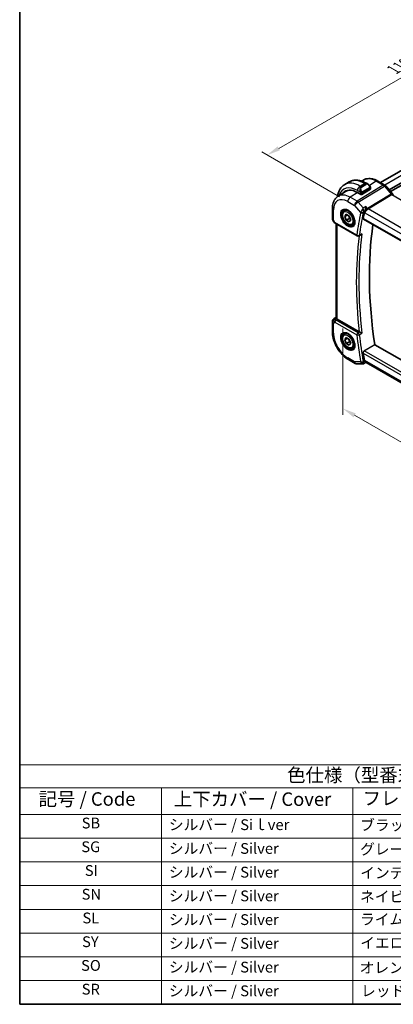
# Model space of a CAD drawing. Units: millimetres. Extents: x 22 to 2408, y 12 to 434.
# Drawn here: x 22 to 125, y 12 to 286 of the extents above; entities that cross this region are included whole.
import ezdxf

# ---------------------------------------------------------------- set-up
doc = ezdxf.new("R2010")
doc.units = ezdxf.units.MM
doc.header["$LTSCALE"] = 1.5
doc.layers.get('Defpoints').update_dxf_attribs({"lineweight": 25})
for name, color, linetype, lineweight in [('Border (ISO)', 7, 'Continuous', 35), ('Dimension (ISO)', 7, 'Continuous', 18), ('Symbol (ISO)', 7, 'Continuous', 18), ('Visible (ISO)', 7, 'Continuous', 35), ('Visible Narrow (ISO)', 7, 'Continuous', 25)]:
    doc.layers.add(name, color=color, linetype=linetype, lineweight=lineweight)
doc.styles.add('Note Text (TK)', font='txt')
doc.styles.add('Note Text (TK2)', font='txt')
doc.dimstyles.new('Default - Method 1b (TK)', dxfattribs={"dimscale": 1.5, "dimtxt": 2.5, "dimasz": 2.5, "dimexe": 1, "dimexo": 1.5, "dimgap": 1, "dimtad": 1, "dimtoh": 1, "dimrnd": 1e-08, "dimdsep": 46, "dimtxsty": 'Note Text (TK)', "dimcen": 0.09, "dimdle": 5, "dimclrd": 100, "dimclre": 100, "dimclrt": 7, "dimadec": 1, "dimazin": 1, "dimtfac": 1, "dimtmove": 0, "dimatfit": 3, "dimfxl": 1, "dimtolj": 1, "dimlwd": -1, "dimlwe": -1, "dimarcsym": 0})

# ---------------------------------------------------------------- blocks, each defined once
blk = doc.blocks.new('図面枠 tk図枠')
at = {"layer": 'Border (ISO)'}
for p, q in [((14.5, 289), (14.5, 8)), ((14.5, 8), (405.5, 8))]:
    blk.add_line(p, q, dxfattribs=at)
blk = doc.blocks.new('*D3')
at = {"layer": 'Defpoints', "color": 0}
for p in [(168.22, 293.04), (190.62, 280.11), (112.84, 235.2)]:
    blk.add_point(p, dxfattribs=at)
at = {"layer": 'Dimension (ISO)', "color": 100}
for p, q in [((188.37, 281.41), (166.72, 293.91)), ((93.68, 250.01), (164.97, 291.17)), ((110.59, 236.5), (88.94, 249))]:
    blk.add_line(p, q, dxfattribs=at)
for points in [[(164.66, 291.71), (165.28, 290.63), (168.22, 293.04)], [(93.37, 250.55), (94, 249.47), (90.44, 248.14)]]:
    blk.add_solid(points, dxfattribs=at)
at = {"layer": 'Dimension (ISO)', "color": 7, "insert": (125.51, 271.88), "char_height": 3.75, "attachment_point": 4, "rotation": 30, "style": 'Note Text (TK)'}
blk.add_mtext('\\A1;{\\Q-30.000;\\W0.816;\\H0.816x;110}', dxfattribs=at)
blk = doc.blocks.new('*D4')
at = {"layer": 'Defpoints', "color": 0}
for p in [(111.5, 202.49), (160.29, 174.32), (160.29, 149.49)]:
    blk.add_point(p, dxfattribs=at)
at = {"layer": 'Dimension (ISO)', "color": 100}
for p, q in [((111.5, 199.89), (111.5, 175.92)), ((114.75, 175.78), (157.04, 151.36)), ((160.29, 171.72), (160.29, 147.75))]:
    blk.add_line(p, q, dxfattribs=at)
for points in [[(115.06, 176.32), (114.43, 175.24), (111.5, 177.66)], [(157.35, 151.9), (156.73, 150.82), (160.29, 149.49)]]:
    blk.add_solid(points, dxfattribs=at)
at = {"layer": 'Dimension (ISO)', "color": 7, "insert": (135.92, 167.05), "char_height": 3.75, "attachment_point": 4, "rotation": 330, "style": 'Note Text (TK)'}
blk.add_mtext('\\A1;{\\Q-30.000;\\W0.816;\\H0.816x;69}', dxfattribs=at)
blk = doc.blocks.new('テーブル1')
at = {"layer": 'Symbol (ISO)'}
for p, q in [((14.5, 52.38), (171.06, 52.38)), ((14.5, 52.38), (14.5, 48.1)), ((171.06, 52.38), (171.06, 48.1)), ((14.5, 48.1), (171.06, 48.1)), ((14.5, 48.1), (14.5, 43.2)), ((40.76, 48.1), (40.76, 43.2)), ((76.14, 48.1), (76.14, 43.2)), ((119.29, 48.1), (119.29, 43.2)), ((171.06, 48.1), (171.06, 43.2)), ((14.5, 43.2), (171.06, 43.2)), ((14.5, 43.2), (14.5, 8)), ((40.76, 43.2), (40.76, 8)), ((76.14, 43.2), (76.14, 8)), ((119.29, 43.2), (119.29, 8)), ((171.06, 43.2), (171.06, 8)), ((14.5, 38.8), (171.06, 38.8)), ((14.5, 34.4), (171.06, 34.4)), ((14.5, 30), (171.06, 30)), ((14.5, 25.6), (171.06, 25.6)), ((14.5, 21.2), (171.06, 21.2)), ((14.5, 16.8), (171.06, 16.8)), ((14.5, 12.4), (171.06, 12.4)), ((14.5, 8), (171.06, 8))]:
    blk.add_line(p, q, dxfattribs=at)
at = {"layer": 'Symbol (ISO)', "color": 7, "attachment_point": 7}
for s, insert, char_height, style in [('色仕様（型番末尾□□） / Color type', (64.01, 48.46), 2.5, 'Note Text (TK)'), ('記号 / Code', (17.99, 44.03), 2.5, 'Note Text (TK)'), ('上下カバー / Cover', (43.02, 44), 2.5, 'Note Text (TK)'), ('フレーム / Exterior frame', (77.97, 44.16), 2.5, 'Note Text (TK)'), ('コーナーガード / Corner guard', (121.44, 43.82), 2.5, 'Note Text (TK)'), ('SB', (25.97, 39.98), 2, 'Note Text (TK2)'), ('シルバー / Siｌver', (42.11, 39.67), 2, 'Note Text (TK2)'), ('ブラック / Black', (77.51, 39.61), 2, 'Note Text (TK2)'), ('ブラック / Black', (120.65, 39.61), 2, 'Note Text (TK2)'), ('SG', (25.9, 35.58), 2, 'Note Text (TK2)'), ('シルバー / Silver', (42.11, 35.27), 2, 'Note Text (TK2)'), ('グレー / Gray', (77.51, 35.14), 2, 'Note Text (TK2)'), ('ダークグレー / Darkgray', (120.63, 35.13), 2, 'Note Text (TK2)'), ('SI', (26.55, 31.18), 2, 'Note Text (TK2)'), ('シルバー / Silver', (42.11, 30.87), 2, 'Note Text (TK2)'), ('インディゴ / Indigo', (77.54, 30.74), 2, 'Note Text (TK2)'), ('ダークグレー / Darkgray', (120.63, 30.73), 2, 'Note Text (TK2)'), ('SN', (25.96, 26.78), 2, 'Note Text (TK2)'), ('シルバー / Silver', (42.11, 26.47), 2, 'Note Text (TK2)'), ('ネイビー / Navy', (77.5, 26.34), 2, 'Note Text (TK2)'), ('ダークグレー / Darkgray', (120.63, 26.33), 2, 'Note Text (TK2)'), ('SL', (26.11, 22.38), 2, 'Note Text (TK2)'), ('シルバー / Silver', (42.11, 22.07), 2, 'Note Text (TK2)'), ('ライム / Lime', (77.5, 22.13), 2, 'Note Text (TK2)'), ('ダークグレー / Darkgray', (120.63, 21.93), 2, 'Note Text (TK2)'), ('SY', (26.04, 17.98), 2, 'Note Text (TK2)'), ('シルバー / Silver', (42.11, 17.67), 2, 'Note Text (TK2)'), ('イエロー / Yellow', (77.54, 17.76), 2, 'Note Text (TK2)'), ('ダークグレー / Darkgray', (120.63, 17.53), 2, 'Note Text (TK2)'), ('SO', (25.86, 13.58), 2, 'Note Text (TK2)'), ('シルバー / Silver', (42.11, 13.27), 2, 'Note Text (TK2)'), ('オレンジ / Orange', (77.42, 13.17), 2, 'Note Text (TK2)'), ('ダークグレー / Darkgray', (120.63, 13.13), 2, 'Note Text (TK2)'), ('SR', (25.98, 9.18), 2, 'Note Text (TK2)'), ('シルバー / Silver', (42.11, 8.87), 2, 'Note Text (TK2)'), ('レッド / Red', (77.7, 8.87), 2, 'Note Text (TK2)'), ('ダークグレー / Darkgray', (120.63, 8.73), 2, 'Note Text (TK2)')]:
    blk.add_mtext(s, dxfattribs=dict(at, insert=insert, char_height=char_height, style=style))

msp = doc.modelspace()

# ---------------------------------------------------------------- linework, layer by layer
at = {"layer": 'Visible (ISO)'}
for p, q in [((181.5667, 274.9129), (121.9253, 240.4789)), ((184.5622, 273.2483), (124.3303, 238.4733)), ((184.9163, 272.7178), (124.7545, 237.9834)), ((116.7314, 240.8821), (117.1715, 241.162)), ((111.9863, 239.9362), (113.2591, 240.6711)), ((116.7313, 237.2102), (119.1355, 238.6952)), ((118.0091, 240.2996), (118.4698, 240.0336)), ((119.1941, 239.0217), (119.1941, 238.7809)), ((123.1115, 239.794), (121.1618, 240.9197)), ((123.3794, 239.5712), (125.2769, 237.3802)), ((110.1367, 236.689), (112.2284, 238.019)), ((116.4485, 237.2045), (115.5292, 237.7353)), ((108.5787, 233.3161), (108.5787, 230.5184)), ((111.894, 232.666), (112.4454, 232.9844)), ((118.0404, 233.0394), (118.0404, 233.0401)), ((108.7127, 230.0184), (108.9637, 229.5838)), ((112.0257, 231.0868), (112.434, 231.6676)), ((112.7328, 231.4951), (112.0257, 231.0868)), ((112.434, 230.0346), (112.0257, 231.0868)), ((112.434, 231.6676), (113.2505, 231.1962)), ((113.3179, 230.5449), (112.434, 230.0346)), ((113.2505, 229.5632), (112.434, 230.0346)), ((113.2505, 231.1962), (113.6587, 230.144)), ((113.6587, 230.144), (113.2505, 229.5632)), ((117.2003, 230.3307), (146.148, 213.6177)), ((117.5842, 232.1987), (117.5841, 232.1986)), ((109.3682, 229.2005), (115.4531, 225.6874)), ((109.6147, 229.0582), (109.6147, 202.8839)), ((114.144, 228.7689), (114.6954, 229.0872)), ((116.4352, 225.9296), (115.932, 225.6759)), ((109.0418, 202.6645), (109.6147, 203.0291)), ((108.5787, 201.8209), (108.5787, 199.0232)), ((116.0297, 198.973), (109.9076, 202.5076)), ((111.894, 198.3732), (112.4454, 198.6915)), ((112.0257, 196.794), (112.434, 197.3747)), ((112.7328, 197.2022), (112.0257, 196.794)), ((112.434, 197.3747), (113.2505, 196.9033)), ((112.434, 195.7418), (112.0257, 196.794)), ((113.3179, 196.2521), (112.434, 195.7418)), ((113.2505, 195.2703), (112.434, 195.7418)), ((113.2505, 196.9033), (113.6587, 195.8511)), ((113.6587, 195.8511), (113.2505, 195.2703)), ((114.144, 194.4761), (114.6954, 194.7944)), ((146.961, 180.0533), (120.3492, 195.4177)), ((113.0493, 191.2799), (114.9395, 190.1886)), ((115.4395, 190.0547), (116.9324, 190.0547)), ((117.792, 190.431), (117.169, 190.1122)), ((118.0058, 190.431), (117.7827, 190.431)), ((145.9811, 174.2795), (117.9508, 190.4628))]:
    msp.add_line(p, q, dxfattribs=at)
for centre, radius, start, end in [((109.5787, 230.5184), 1, 180, 210), ((115.7031, 226.1204), 0.5, 240, 296.763895), ((109.5787, 201.8209), 1, 122.474269, 180), ((115.4395, 191.0547), 1, 240, 270)]:
    msp.add_arc(centre, radius, start, end, dxfattribs=at)
for centre, major_axis, ratio, start_param, end_param in [((115.5292, 232.1667), (-3.41, 5.9063), 0.57735027, 5.49778714, 6.48471144), ((115.6707, 232.2484), (-3.3603, 5.8202), 0.57735027, 5.94384332, 6.30788053), ((118.3698, 238.9367), (-0.5156, 1.1685), 0.63706671, 5.57030997, 5.57036638), ((118.9941, 238.7769), (-0.2, -0.0063), 0.59713441, 2.33747927, 3.12287743), ((122.7747, 239.0475), (0.6047, 0.5237), 0.25819889, 0, 0.00608861), ((115.6707, 232.2484), (-3.4135, 5.9123), 0.57735027, 0.04541074, 0.20143542), ((116.5899, 237.2919), (0.2, 0.0063), 0.59713441, 3.90827559, 5.47907192), ((125.083, 236.5073), (0.4, 0.6928), 0.57735027, 0, 0.00699612), ((199.4923, 164.258), (-59.3494, 102.7962), 0.57735027, 0.5713397, 0.59091226), ((109.6182, 229.6336), (-0.25, -0.433), 0.57735027, 6.28239259, 6.28318531), ((202.6742, 166.0952), (-59.2708, 102.6601), 0.57735027, 0.63097526, 0.97464528), ((109.6303, 201.8507), (0.512, -0.8591), 0.53206447, 3.16912924, 3.95402277), ((109.6303, 201.8507), (-0.5276, 0.8496), 0.15866277, 5.47548217, 6.26037571), ((110.6147, 202.9443), (-0.9998, -0.0313), 0.59713441, 0.36193723, 0.76668294), ((116.3804, 199.1916), (0.5, 0.0104), 0.60000502, 3.92241773, 4.02976946), ((199.4923, 164.258), (-59.3494, 102.7962), 0.57735027, 0.97988407, 0.99945663), ((118.2738, 191.431), (-0.0941, -1.042), 0.71420097, 5.96050949, 5.96388654)]:
    msp.add_ellipse(centre, major_axis=major_axis, ratio=ratio, start_param=start_param, end_param=end_param, dxfattribs=at)
for points, knots in [([(113.2591, 240.6711), (113.534, 240.8298), (113.8306, 240.9506), (114.4471, 241.1119), (114.7669, 241.1526), (115.414, 241.1597), (115.7414, 241.1263), (116.3955, 240.9941), (116.7223, 240.8953), (117.3706, 240.6395), (117.6922, 240.4826), (118.0091, 240.2996)], [5.497787144, 5.497787144, 5.497787144, 5.497787144, 5.654866776, 5.654866776, 5.811946409, 5.811946409, 5.969026042, 5.969026042, 6.126105675, 6.126105675, 6.283185307, 6.283185307, 6.283185307, 6.283185307]), ([(121.1618, 240.9197), (120.8937, 241.0745), (120.6217, 241.2065), (120.0736, 241.4195), (119.7974, 241.5005), (119.2452, 241.6052), (118.9692, 241.6287), (118.425, 241.6109), (118.1568, 241.5693), (117.6427, 241.4167), (117.3971, 241.3054), (117.1715, 241.162)], [1.570796327, 1.570796327, 1.570796327, 1.570796327, 1.732815004, 1.732815004, 1.894833681, 1.894833681, 2.056852359, 2.056852359, 2.218871036, 2.218871036, 2.380889713, 2.380889713, 2.380889713, 2.380889713]), ([(109.9935, 236.5917), (109.9984, 236.6295), (110.0037, 236.667), (110.0606, 237.0491), (110.1384, 237.3815), (110.3509, 238.0141), (110.4857, 238.3143), (110.8154, 238.8712), (111.0106, 239.1278), (111.4586, 239.5811), (111.7114, 239.7775), (111.9863, 239.9362)], [4.852409414, 4.852409414, 4.852409414, 4.852409414, 4.869468613, 4.869468613, 5.026548246, 5.026548246, 5.183627878, 5.183627878, 5.340707511, 5.340707511, 5.497787144, 5.497787144, 5.497787144, 5.497787144]), ([(118.4664, 240.0351), (118.5816, 239.9683), (118.6895, 239.882), (118.8723, 239.6998), (118.951, 239.6047), (119.0203, 239.5036)], [0, 0, 0, 0, 0.0416634654, 0.0416634654, 0.0784796509, 0.0784796509, 0.0784796509, 0.0784796509]), ([(119.0203, 239.5036), (119.0469, 239.4647), (119.0724, 239.4248), (119.1067, 239.3626), (119.1179, 239.3414), (119.1386, 239.2983), (119.1475, 239.2756), (119.1554, 239.2531)], [0, 0, 0, 0, 0.014157522, 0.014157522, 0.021326162, 0.021326162, 0.0285427787, 0.0285427787, 0.0285427787, 0.0285427787]), ([(119.1554, 239.2531), (119.1642, 239.2286), (119.1714, 239.2043), (119.1831, 239.152), (119.187, 239.1241), (119.1922, 239.0723), (119.1941, 239.0479), (119.1941, 239.0217)], [0.0000231902, 0.0000231902, 0.0000231902, 0.0000231902, 0.0078811193, 0.0078811193, 0.0172339729, 0.0172339729, 0.0258635479, 0.0258635479, 0.0258635479, 0.0258635479]), ([(123.1085, 239.7952), (123.2008, 239.7419), (123.2855, 239.6727), (123.3621, 239.5889), (123.3664, 239.5842), (123.3705, 239.5794)], [0, 0, 0, 0, 0.0322923019, 0.0322923019, 0.0341942903, 0.0341942903, 0.0341942903, 0.0341942903]), ([(110.1367, 236.689), (109.9238, 236.5536), (109.7292, 236.3901), (109.3865, 236.0201), (109.2384, 235.8139), (108.9896, 235.3723), (108.8887, 235.137), (108.7302, 234.6459), (108.6727, 234.3901), (108.5969, 233.8635), (108.5787, 233.5925), (108.5787, 233.3161)], [2.380889713, 2.380889713, 2.380889713, 2.380889713, 2.533030301, 2.533030301, 2.685170889, 2.685170889, 2.837311477, 2.837311477, 2.989452065, 2.989452065, 3.141592654, 3.141592654, 3.141592654, 3.141592654]), ([(125.2751, 237.3803), (125.3119, 237.3378), (125.3498, 237.3003), (125.4169, 237.2428), (125.4473, 237.2211), (125.471, 237.2066)], [0, 0, 0, 0, 0.018469661, 0.018469661, 0.0357339178, 0.0357339178, 0.0357339178, 0.0357339178]), ([(111.7207, 232.9468), (111.8624, 233.0207), (112.0326, 233.0507), (112.3975, 233.0085), (112.5828, 232.9506), (112.9586, 232.7598), (113.1483, 232.6304), (113.5177, 232.3097), (113.6973, 232.1183), (114.0269, 231.692), (114.1767, 231.4569), (114.4296, 230.9678), (114.5327, 230.7139), (114.6813, 230.2155), (114.7271, 229.9711), (114.759, 229.519), (114.7455, 229.3113), (114.6661, 228.9517), (114.6001, 228.8009), (114.4535, 228.598), (114.3815, 228.53), (114.3005, 228.4784)], [3.95168604, 3.95168604, 3.95168604, 3.95168604, 4.33207194, 4.33207194, 4.65205986, 4.65205986, 4.9590237, 4.9590237, 5.26746215, 5.26746215, 5.57792446, 5.57792446, 5.88881925, 5.88881925, 6.19838291, 6.19838291, 6.50561111, 6.50561111, 6.81536992, 6.81536992, 7.04388825, 7.04388825, 7.04388825, 7.04388825]), ([(117.8435, 233.8675), (117.8434, 233.8663), (117.8432, 233.865), (117.8317, 233.7523), (117.8171, 233.6321), (117.7808, 233.3833), (117.7589, 233.2528), (117.6957, 232.937), (117.6552, 232.7774), (117.5886, 232.5446), (117.5574, 232.4473), (117.5248, 232.3628)], [-0.134230965, -0.134230965, -0.134230965, -0.134230965, -0.133895318, -0.133895318, -0.104053652, -0.104053652, -0.074371132, -0.074371132, -0.032709554, -0.032709554, 0, 0, 0, 0]), ([(114.144, 228.7689), (114.0225, 228.6988), (113.8851, 228.6575), (113.5884, 228.6325), (113.4286, 228.6533), (113.0907, 228.7565), (112.9124, 228.8467), (112.5632, 229.0874), (112.3927, 229.24), (112.0805, 229.5881), (111.9386, 229.7833), (111.6955, 230.197), (111.5942, 230.4153), (111.4414, 230.8564), (111.39, 231.0791), (111.345, 231.51), (111.3517, 231.7183), (111.4303, 232.0954), (111.5008, 232.266), (111.6844, 232.5128), (111.7821, 232.6014), (111.894, 232.666)], [2.35619449, 2.35619449, 2.35619449, 2.35619449, 2.62122529, 2.62122529, 2.91019075, 2.91019075, 3.23823652, 3.23823652, 3.57729939, 3.57729939, 3.91376299, 3.91376299, 4.24861503, 4.24861503, 4.58484339, 4.58484339, 4.92384867, 4.92384867, 5.25354185, 5.25354185, 5.49778714, 5.49778714, 5.49778714, 5.49778714]), ([(117.2003, 230.3307), (117.1998, 230.3309), (117.1994, 230.3312), (117.1725, 230.3472), (117.1524, 230.374), (117.133, 230.4447), (117.1333, 230.4882), (117.1419, 230.5335)], [0.0374292894, 0.0374292894, 0.0374292894, 0.0374292894, 0.0377648096, 0.0377648096, 0.056850513, 0.056850513, 0.0755926555, 0.0755926555, 0.0755926555, 0.0755926555]), ([(109.368, 229.2007), (109.2449, 229.2718), (109.1336, 229.3602), (109.0173, 229.5015), (108.9919, 229.537), (108.9695, 229.5745)], [0, 0, 0, 0, 0.0473129421, 0.0473129421, 0.0619752617, 0.0619752617, 0.0619752617, 0.0619752617]), ([(116.4352, 225.9296), (116.4395, 225.9318), (116.4438, 225.9341), (116.5087, 225.9685), (116.5663, 226.0101), (116.6729, 226.105), (116.7228, 226.1595), (116.7676, 226.2187), (116.7683, 226.2197), (116.769, 226.2206)], [0.0379682808, 0.0379682808, 0.0379682808, 0.0379682808, 0.0390101308, 0.0390101308, 0.0533905977, 0.0533905977, 0.06804806, 0.06804806, 0.068285186, 0.068285186, 0.068285186, 0.068285186]), ([(109.6863, 202.7036), (109.6802, 202.7126), (109.6746, 202.7213), (109.6402, 202.7767), (109.6211, 202.8215), (109.6152, 202.8693), (109.6147, 202.8767), (109.6148, 202.8839)], [0.152481687, 0.152481687, 0.152481687, 0.152481687, 0.1572732254, 0.1572732254, 0.1840758776, 0.1840758776, 0.1890497525, 0.1890497525, 0.1890497525, 0.1890497525]), ([(108.5787, 199.0232), (108.5787, 198.4524), (108.6562, 197.8579), (108.9461, 196.66), (109.1589, 196.0568), (109.6993, 194.8861), (110.0267, 194.3189), (110.7704, 193.2656), (111.1864, 192.7797), (112.0788, 191.9296), (112.555, 191.5653), (113.0493, 191.2799)], [3.14159265, 3.14159265, 3.14159265, 3.14159265, 3.45575192, 3.45575192, 3.76991118, 3.76991118, 4.08407045, 4.08407045, 4.39822972, 4.39822972, 4.71238898, 4.71238898, 4.71238898, 4.71238898]), ([(114.144, 194.4761), (114.0225, 194.4059), (113.8851, 194.3647), (113.5884, 194.3396), (113.4286, 194.3605), (113.0907, 194.4636), (112.9124, 194.5538), (112.5632, 194.7945), (112.3927, 194.9471), (112.0805, 195.2953), (111.9386, 195.4904), (111.6955, 195.9041), (111.5942, 196.1224), (111.4414, 196.5635), (111.39, 196.7862), (111.345, 197.2172), (111.3517, 197.4254), (111.4303, 197.8026), (111.5008, 197.9731), (111.6844, 198.2199), (111.7821, 198.3085), (111.894, 198.3732)], [2.35619449, 2.35619449, 2.35619449, 2.35619449, 2.62122529, 2.62122529, 2.91019075, 2.91019075, 3.23823652, 3.23823652, 3.57729939, 3.57729939, 3.91376299, 3.91376299, 4.24861503, 4.24861503, 4.58484339, 4.58484339, 4.92384867, 4.92384867, 5.25354185, 5.25354185, 5.49778714, 5.49778714, 5.49778714, 5.49778714]), ([(111.7207, 198.6539), (111.8624, 198.7278), (112.0326, 198.7578), (112.3975, 198.7156), (112.5828, 198.6577), (112.9586, 198.467), (113.1483, 198.3375), (113.5177, 198.0168), (113.6973, 197.8255), (114.0269, 197.3992), (114.1767, 197.164), (114.4296, 196.6749), (114.5327, 196.421), (114.6813, 195.9227), (114.7271, 195.6783), (114.759, 195.2262), (114.7455, 195.0184), (114.6661, 194.6589), (114.6001, 194.508), (114.4535, 194.3051), (114.3815, 194.2371), (114.3005, 194.1856)], [3.95168604, 3.95168604, 3.95168604, 3.95168604, 4.33207194, 4.33207194, 4.65205986, 4.65205986, 4.9590237, 4.9590237, 5.26746215, 5.26746215, 5.57792446, 5.57792446, 5.88881925, 5.88881925, 6.19838291, 6.19838291, 6.50561111, 6.50561111, 6.81536992, 6.81536992, 7.04388825, 7.04388825, 7.04388825, 7.04388825]), ([(116.769, 198.604), (116.7683, 198.6044), (116.7676, 198.6048), (116.7229, 198.6276), (116.6731, 198.6534), (116.5667, 198.7085), (116.5092, 198.7382), (116.3699, 198.8083), (116.3001, 198.842), (116.2132, 198.8841), (116.1827, 198.8988), (116.124, 198.9269), (116.096, 198.9402), (116.0699, 198.9522)], [-0.000355322, -0.000355322, -0.000355322, -0.000355322, 0, 0, 0.021922137, 0.021922137, 0.043431264, 0.043431264, 0.071611094, 0.071611094, 0.087042355, 0.087042355, 0.102207977, 0.102207977, 0.102207977, 0.102207977]), ([(117.1419, 193.0726), (117.1333, 193.1277), (117.133, 193.1912), (117.1524, 193.3205), (117.1725, 193.3863), (117.225, 193.5013), (117.2606, 193.5581), (117.3404, 193.6494), (117.3837, 193.6854), (117.4264, 193.7104)], [-0.0755926555, -0.0755926555, -0.0755926555, -0.0755926555, -0.056850513, -0.056850513, -0.0377648096, -0.0377648096, -0.0188824048, -0.0188824048, -0.0014092203, -0.0014092203, -0.0014092203, -0.0014092203]), ([(117.1685, 190.1122), (117.1208, 190.0879), (117.068, 190.0708), (116.9879, 190.0579), (116.9606, 190.0557), (116.9336, 190.0557)], [0, 0, 0, 0, 0.0166732853, 0.0166732853, 0.025141736, 0.025141736, 0.025141736, 0.025141736]), ([(117.7827, 190.431), (117.7681, 190.431), (117.7515, 190.439), (117.6956, 190.4888), (117.6551, 190.551), (117.5886, 190.6816), (117.5574, 190.753), (117.5248, 190.8384)], [0.052512432, 0.052512432, 0.052512432, 0.052512432, 0.081915026, 0.081915026, 0.139158634, 0.139158634, 0.184093158, 0.184093158, 0.184093158, 0.184093158])]:
    msp.add_open_spline(points, degree=3, knots=knots, dxfattribs=at)
for points, weights in [([(113.0987, 231.2838), (113.2563, 230.969), (113.3179, 230.5449)], [1.06693608051, 1.10573231101, 1]), ([(113.3179, 230.5449), (113.4349, 230.5076), (113.5328, 230.4685)], [1, 1.0307196426, 1.04923898582]), ([(113.0987, 196.991), (113.2563, 196.6761), (113.3179, 196.2521)], [1.06693608051, 1.10573231101, 1]), ([(113.3179, 196.2521), (113.4349, 196.2148), (113.5328, 196.1756)], [1, 1.0307196426, 1.04923898582])]:
    msp.add_rational_spline(points, weights, degree=2, dxfattribs=at)
for points, degree in [([(116.5126, 232.3394), (116.5126, 232.3394), (116.5126, 232.3394), (116.5126, 232.3394)], 3), ([(116.6001, 232.0547), (116.6001, 232.0546), (116.6001, 232.0544), (116.6002, 232.0543)], 3), ([(117.5248, 232.3628), (117.5024, 232.3047), (117.4859, 232.2493), (117.4751, 232.1985)], 3), ([(117.4264, 193.7104), (118.8885, 194.5645), (120.3492, 195.4177)], 2), ([(116.9324, 190.0546), (116.9328, 190.0546), (116.9332, 190.0546), (116.9336, 190.0546)], 3), ([(117.1687, 190.1118), (117.1689, 190.1119), (117.169, 190.112), (117.1691, 190.112)], 3), ([(117.4751, 191.0228), (117.4859, 190.9597), (117.5024, 190.8971), (117.5248, 190.8384)], 3)]:
    msp.add_open_spline(points, degree=degree, dxfattribs=at)
at = {"layer": 'Visible Narrow (ISO)'}
for p, q in [((182.7945, 274.2689), (123.0969, 239.8025)), ((122.6917, 239.7426), (115.4148, 235.319)), ((115.5292, 238.2905), (116.382, 237.7981)), ((115.7309, 235.0503), (123.0078, 239.474)), ((116.2363, 239.5152), (117.5091, 240.2501)), ((116.5313, 239.3449), (116.2363, 239.5152)), ((117.8041, 240.0798), (116.5313, 239.3449)), ((116.6313, 239.2393), (117.9041, 239.9742)), ((118.9709, 239.1484), (116.8131, 237.9026)), ((116.8545, 237.7632), (119.0123, 239.009)), ((117.5091, 240.2501), (117.8041, 240.0798)), ((120.7421, 240.8683), (118.8612, 239.7065)), ((119.1355, 238.9401), (119.1355, 238.6952)), ((120.7421, 240.8683), (122.6917, 239.7426)), ((123.0078, 239.474), (124.9053, 237.283)), ((123.0963, 239.8022), (123.096, 239.802)), ((115.6019, 237.6933), (113.5247, 236.4102)), ((115.4148, 235.319), (113.5247, 236.4102)), ((116.4485, 237.552), (116.4485, 237.2045)), ((116.7313, 237.2102), (116.7313, 237.552)), ((124.9053, 237.283), (118.3413, 233.2927)), ((118.4993, 233.1584), (125.0633, 237.1487)), ((125.0633, 237.1487), (153.1904, 220.9095)), ((108.8716, 230.1102), (108.8716, 232.9078)), ((112.8422, 235.2002), (114.7324, 234.109)), ((114.7324, 234.109), (116.4247, 232.1548)), ((117.1081, 233.46), (115.7309, 235.0503)), ((117.8435, 233.8675), (117.1081, 233.46)), ((118.3413, 233.2927), (117.8435, 233.8675)), ((117.9866, 232.9796), (117.9866, 232.979)), ((118.2162, 233.2041), (118.2162, 233.2043)), ((146.7338, 216.8572), (118.4993, 233.1584)), ((108.8716, 230.1102), (108.7127, 230.0184)), ((109.2647, 229.4294), (108.8716, 230.1102)), ((117.1359, 232.1474), (117.5248, 232.3628)), ((146.1182, 213.804), (117.1419, 230.5335)), ((117.4751, 232.1985), (117.5667, 232.0929)), ((117.5667, 232.0929), (145.9452, 215.7085)), ((115.3496, 225.9163), (109.2647, 229.4294)), ((109.9076, 202.5076), (109.9076, 228.8891)), ((116.769, 226.2206), (116.0405, 225.8531)), ((109.0544, 202.6721), (109.6147, 203.0288)), ((109.106, 202.7019), (109.0544, 202.6721)), ((109.6147, 203.0251), (109.106, 202.7019)), ((109.3631, 202.4983), (109.6863, 202.7036)), ((108.8716, 201.4126), (109.2647, 201.6395)), ((108.8716, 198.615), (108.8716, 201.4126)), ((109.2647, 201.6395), (115.3496, 198.1264)), ((115.6908, 198.7314), (109.6059, 202.2445)), ((116.0699, 198.9522), (115.6908, 198.7314)), ((116.0405, 198.1797), (116.769, 198.604)), ((114.7324, 190.6464), (112.8422, 191.7377)), ((117.1419, 193.0726), (146.3546, 176.2067)), ((146.4832, 176.9344), (117.4264, 193.7104)), ((116.4247, 190.6464), (114.7324, 190.6464)), ((117.5248, 190.8384), (117.1359, 190.6393)), ((117.5667, 191.0228), (117.4751, 191.0228)), ((146.043, 174.582), (117.5667, 191.0228))]:
    msp.add_line(p, q, dxfattribs=at)
for centre, major_axis, ratio, start_param, end_param in [((117.5091, 233.3098), (-4.25, 7.3612), 0.57735027, 5.49778714, 6.28318531), ((120.7421, 235.1764), (-3.4855, 6.0371), 0.57735027, 5.49778714, 6.30788053), ((120.7618, 240.2269), (0.4, 0.6928), 0.57735027, 0, 0.82030475), ((115.5292, 232.1667), (-3.75, 6.4952), 0.57735027, 5.49778714, 6.76990188), ((116.2363, 232.575), (-4.25, 7.3612), 0.57735027, 5.49778714, 6.28318531), ((116.2363, 238.6987), (0.5, 0.866), 0.57735027, 0.78539816, 2.35619449), ((117.097, 238.2018), (-0.5156, 1.1685), 0.63706671, 0.06900301, 1.50653678), ((117.197, 238.2596), (-0.5657, 0.9798), 0.57735027, 0, 1.43753377), ((116.5313, 239.1816), (-0.1, 0.1732), 0.57735027, 4.71238898, 5.49778714), ((117.5091, 239.4336), (0.5, 0.866), 0.57735027, 0, 0.78539816), ((118.3698, 238.9367), (-0.5156, 1.1685), 0.63706671, 5.57036638, 6.35218832), ((117.8041, 239.9165), (-0.1, 0.1732), 0.57735027, 4.71238898, 5.49778714), ((118.4698, 238.9944), (-0.5657, 0.9798), 0.57735027, 4.84565154, 6.28318531), ((118.8553, 239.3906), (0.165, 0.1131), 0.05448433, 5.32576179, 6.06411447), ((118.8709, 239.0907), (-0.1, 0.1732), 0.57735027, 4.3196899, 4.71238898), ((118.8709, 239.0907), (-0.1, 0.1732), 0.57735027, 3.92699082, 4.3196899), ((118.8553, 239.3906), (0.165, 0.1131), 0.05448433, 6.06411447, 6.28124158), ((118.9941, 239.0217), (0.2, 0), 0.57735027, 5.49778714, 6.28318531), ((122.7115, 239.1012), (0.4, 0.6928), 0.57735027, 0.00694763, 0.82030475), ((122.7115, 238.9378), (0.5156, -0.8568), 0.55719589, 1.88240777, 2.34576777), ((122.7747, 239.0475), (0.6047, 0.5237), 0.25819889, 0.00608861, 0.9651806), ((112.8422, 230.6154), (-2.8076, 4.863), 0.57735027, 5.49778714, 7.06858347), ((113.5247, 231.0094), (-3.3073, 5.7285), 0.57735027, 5.49778714, 6.30788053), ((113.5493, 235.6085), (-0.5, -0.866), 0.57735027, 3.9618974, 5.49778714), ((116.4612, 238.0083), (0.1804, 0.0863), 0.05448433, 1.6957762, 2.43412888), ((116.4612, 238.0083), (0.1804, 0.0863), 0.05448433, 0.95742352, 1.6957762), ((116.5899, 237.6337), (-0.2, 0), 0.57735027, 0.78539816, 1.57079633), ((116.5899, 237.6337), (-0.2, 0), 0.57735027, 1.57079633, 2.35619449), ((116.7131, 237.8449), (0.1, -0.1732), 0.57735027, 1.17809725, 1.57079633), ((116.7131, 237.8449), (0.1, -0.1732), 0.57735027, 0.78539816, 1.17809725), ((124.6722, 236.8564), (0.6047, 0.5237), 0.25819889, 0.00608812, 0.9651806), ((125.0833, 237.5692), (0.2319, -0.4437), 0.61715716, 5.06147224, 5.52483224), ((125.083, 236.5073), (0.4, 0.6928), 0.57735027, 0.00699612, 0.82030475), ((109.5787, 233.3161), (-1, 0), 0.57735027, 0, 0.78539816), ((112.9787, 230.6942), (1.2903, -2.2348), 0.57735027, 3.11689743, 6.30788053), ((113.019, 230.7175), (1.125, -1.9486), 0.57735027, 0, 3.14159265), ((115.4395, 234.5172), (-0.5, -0.866), 0.57735027, 3.9618974, 5.49778714), ((115.4395, 234.5172), (0.7559, 0.6547), 0.25819889, 0.9651806, 2.50107034), ((115.4395, 234.5172), (-0.5195, 0.8545), 0.552074, 5.02151121, 5.48487121), ((118.2738, 232.5011), (-0.5674, -0.8574), 0.50371507, 3.9669659, 5.50285564), ((118.2738, 232.5011), (0.7017, 0.7456), 0.35576534, 0.90396731, 2.43985705), ((118.487, 233.5593), (-0.2597, 0.4272), 0.552074, 1.87991855, 2.34327855), ((109.5787, 230.5184), (-1, 0), 0.57735027, 0, 0.78539816), ((198.7852, 163.8498), (59.6083, -103.2446), 0.57735027, 3.71212765, 3.7837549), ((199.1264, 164.0468), (-59.3584, 102.8118), 0.57735027, 0.570535, 0.64216224), ((117.1563, 232.556), (-0.7239, -0.7123), 0.36527598, 5.41175508, 5.62399682), ((116.7783, 232.359), (-0.4891, 0.1038), 0.68717344, 0.91852672, 2.45441646), ((116.8031, 232.4411), (-0.4665, 0.18), 0.55673819, 1.06985917, 2.55439595), ((115.6707, 232.2484), (-0.725, 1.2557), 0.57735027, 4.49269307, 4.49271661), ((115.6707, 232.2484), (-0.725, 1.2557), 0.57735027, 4.23075234, 4.23099157), ((117.4968, 232.2682), (0.3491, 0.393), 0.46327715, 2.24946996, 2.45822924), ((109.9841, 229.8163), (1.0372, 0.1876), 0.35466872, 3.26823814, 3.88371783), ((109.6182, 229.6336), (-0.25, -0.433), 0.57735027, 5.49778714, 6.28239259), ((199.4923, 164.258), (59.5908, -103.2143), 0.57735027, 3.7903928, 4.06588106), ((115.7031, 226.1204), (-0.4955, 0.0667), 0.65385259, 0.86803915, 2.40392889), ((115.7031, 226.1204), (-0.25, -0.433), 0.57735027, 5.49778714, 6.28318531), ((199.8335, 164.455), (-59.341, 102.7816), 0.57735027, 0.64241602, 0.92838031), ((115.7031, 226.1204), (0.2251, -0.4464), 0.57943143, 0.00001571, 0.67432419), ((109.5787, 201.8209), (-0.5, 0.866), 0.81649658, 0.03490659, 1.57079633), ((109.5787, 201.8209), (-0.5369, 0.8436), 0.5887402, 6.2582555, 6.28318531), ((109.5787, 201.8209), (-1, 0), 0.57735027, 0, 0.78539816), ((109.3754, 202.0975), (-0.4754, -0.155), 0.79017681, 4.48532868, 5.52358354), ((109.9841, 202.0549), (-0.9857, 0.4746), 0.69412206, 0.37773713, 1.12873334), ((109.6182, 201.8437), (-0.25, -0.433), 0.57735027, 3.9618974, 5.49778714), ((109.9718, 202.4558), (0.6144, -0.1512), 0.52762857, 3.45876494, 4.20976115), ((109.5787, 199.0232), (-1, 0), 0.57735027, 0, 0.78539816), ((112.8422, 196.3225), (-2.8076, 4.863), 0.57735027, 0.78539816, 2.35619449), ((112.9787, 196.4013), (1.2903, -2.2348), 0.57735027, 3.11689743, 6.30788053), ((113.019, 196.4246), (1.125, -1.9486), 0.57735027, 0, 3.14159265), ((115.7031, 198.3305), (-0.25, -0.433), 0.57735027, 3.9618974, 5.49778714), ((115.7031, 198.3305), (0.4966, 0.0579), 0.48902297, 3.86493436, 5.4008241), ((198.7852, 163.8498), (59.6083, -103.2446), 0.57735027, 4.07022674, 4.14185398), ((115.7031, 198.3305), (-0.2517, 0.432), 0.53915136, 4.06856419, 5.4950696), ((199.1264, 164.0468), (-59.3584, 102.8118), 0.57735027, 0.92863408, 1.00026133), ((113.5493, 192.146), (-0.5, -0.866), 0.57735027, 5.49778714, 6.28318531), ((115.4395, 191.0547), (-0.5, -0.866), 0.57735027, 5.49778714, 6.28318531), ((115.4395, 191.0547), (0, -1), 0.77459667, 5.13292332, 6.28318531), ((116.7783, 190.8505), (-0.4929, -0.084), 0.44097542, 0.6987661, 2.23465585), ((117.1563, 191.0586), (-0.1883, -0.9979), 0.74733973, 5.27385486, 5.4860966), ((116.8031, 190.7583), (-0.4671, -0.1784), 0.54507688, 0.65300175, 2.13753852), ((117.4968, 190.9409), (0.1794, 0.4941), 0.70929216, 2.24658092, 2.4553402), ((118.2738, 191.431), (-0.0941, -1.042), 0.71420097, 5.17848972, 5.96050949), ((118.2738, 191.431), (0.3524, 0.9746), 0.63614296, 2.21741566, 3.25721567)]:
    msp.add_ellipse(centre, major_axis=major_axis, ratio=ratio, start_param=start_param, end_param=end_param, dxfattribs=at)
for centre, major_axis in [((112.8422, 230.6154), (-1.3902, 2.4079)), ((112.8422, 230.6154), (1, -1.7321)), ((112.8422, 196.3225), (-1.3902, 2.4079)), ((112.8422, 196.3225), (1, -1.7321))]:
    msp.add_ellipse(centre, major_axis=major_axis, ratio=0.57735027, dxfattribs=at)
for points, knots in [([(118.9553, 239.4483), (118.9598, 239.4417), (118.9644, 239.4351), (118.9689, 239.428), (118.9735, 239.4209), (118.9781, 239.4133), (118.9827, 239.4053), (118.9873, 239.3972), (118.9919, 239.3887), (118.9963, 239.3798), (119.0006, 239.3709), (119.0048, 239.3617), (119.0086, 239.3524), (119.0125, 239.3431), (119.0159, 239.3337), (119.0189, 239.3245), (119.0219, 239.3152), (119.0244, 239.306), (119.0264, 239.2971), (119.0284, 239.2881), (119.0299, 239.2792), (119.0308, 239.2705)], [0, 0, 0, 0, 0.071275003, 0.071275003, 0.071275003, 0.142460654, 0.142460654, 0.142460654, 0.213640744, 0.213640744, 0.213640744, 0.284898994, 0.284898994, 0.284898994, 0.356320054, 0.356320054, 0.356320054, 0.427990515, 0.427990515, 0.427990515, 0.5, 0.5, 0.5, 0.5]), ([(119.0308, 239.2705), (119.0317, 239.2618), (119.0321, 239.2533), (119.0319, 239.2449), (119.0317, 239.2367), (119.0309, 239.2287), (119.0295, 239.2213), (119.0282, 239.2138), (119.0262, 239.2069), (119.0237, 239.2005), (119.0211, 239.1942), (119.018, 239.1884), (119.0145, 239.1834), (119.0112, 239.1788), (119.0076, 239.1747), (119.0036, 239.171), (118.9988, 239.1665), (118.9931, 239.1622), (118.9873, 239.1583), (118.982, 239.1548), (118.9765, 239.1517), (118.9709, 239.1484)], [0.5, 0.5, 0.5, 0.5, 0.571724472, 0.571724472, 0.571724472, 0.6426242, 0.6426242, 0.6426242, 0.713360208, 0.713360208, 0.713360208, 0.784578216, 0.784578216, 0.784578216, 0.850494029, 0.850494029, 0.850494029, 0.928795564, 0.928795564, 0.928795564, 1, 1, 1, 1]), ([(119.0123, 239.009), (119.0163, 239.0114), (119.0205, 239.0138), (119.0248, 239.016), (119.029, 239.0183), (119.0334, 239.0205), (119.0379, 239.0224), (119.0424, 239.0243), (119.047, 239.0261), (119.0516, 239.0274), (119.0562, 239.0288), (119.0609, 239.0299), (119.0655, 239.0306), (119.0701, 239.0312), (119.0746, 239.0315), (119.0789, 239.0313), (119.0833, 239.0311), (119.0874, 239.0304), (119.0914, 239.0293), (119.0954, 239.0282), (119.0992, 239.0266), (119.1027, 239.0246)], [0, 0, 0, 0, 0.071870675, 0.071870675, 0.071870675, 0.142502949, 0.142502949, 0.142502949, 0.212568705, 0.212568705, 0.212568705, 0.282687692, 0.282687692, 0.282687692, 0.353484447, 0.353484447, 0.353484447, 0.42564648, 0.42564648, 0.42564648, 0.5, 0.5, 0.5, 0.5]), ([(119.1027, 239.0246), (119.1069, 239.0223), (119.1107, 239.0193), (119.1142, 239.0159), (119.1177, 239.0124), (119.1208, 239.0085), (119.1234, 239.0041), (119.126, 238.9997), (119.1282, 238.995), (119.1299, 238.9899), (119.1316, 238.9849), (119.1328, 238.9796), (119.1336, 238.974), (119.1338, 238.9728), (119.134, 238.9716), (119.1342, 238.9703), (119.1347, 238.966), (119.135, 238.9615), (119.1352, 238.957), (119.1355, 238.9513), (119.1355, 238.9456), (119.1355, 238.9401)], [0.5, 0.5, 0.5, 0.5, 0.58502424, 0.58502424, 0.58502424, 0.669471814, 0.669471814, 0.669471814, 0.753247815, 0.753247815, 0.753247815, 0.836265221, 0.836265221, 0.836265221, 0.854434967, 0.854434967, 0.854434967, 0.91835525, 0.91835525, 0.91835525, 1, 1, 1, 1]), ([(119.1551, 239.2209), (119.1587, 239.2323), (119.1592, 239.2423), (119.1555, 239.253), (119.1554, 239.2531)], [0, 0, 0, 0, 0.333333333, 0.335858637, 0.335858637, 0.335858637, 0.335858637]), ([(116.321, 237.9491), (116.3229, 237.9441), (116.3291, 237.9282), (116.3369, 237.9084), (116.3418, 237.8958), (116.3476, 237.8817), (116.3532, 237.8679), (116.359, 237.8536), (116.3647, 237.8395), (116.3696, 237.8277), (116.3757, 237.8132), (116.3804, 237.8021), (116.382, 237.7982)], [0, 0, 0, 0, 0.32158276, 0.32158276, 0.32158276, 0.52551233, 0.52551233, 0.52551233, 0.73736223, 0.73736223, 0.73736223, 1, 1, 1, 1]), ([(116.382, 237.7982), (116.383, 237.7956), (116.3844, 237.7921), (116.3861, 237.7879), (116.3899, 237.7781), (116.395, 237.7642), (116.4008, 237.748)], [0.000000157, 0.000000157, 0.000000157, 0.000000157, 0.07789573, 0.07789573, 0.07789573, 0.258273118, 0.258273118, 0.258273118, 0.258273118]), ([(116.4008, 237.748), (116.4052, 237.7358), (116.41, 237.7222), (116.4148, 237.7081), (116.4192, 237.6951), (116.4236, 237.6816), (116.4274, 237.6682), (116.4312, 237.6547), (116.4344, 237.6413), (116.4371, 237.6287), (116.4402, 237.6145), (116.4426, 237.6013), (116.4445, 237.5897), (116.4474, 237.5719), (116.4485, 237.5585), (116.4485, 237.552)], [0.258273118, 0.258273118, 0.258273118, 0.258273118, 0.393143911, 0.393143911, 0.393143911, 0.516901466, 0.516901466, 0.516901466, 0.642015716, 0.642015716, 0.642015716, 0.782669876, 0.782669876, 0.782669876, 1, 1, 1, 1]), ([(116.6778, 237.9112), (116.6678, 237.9185), (116.658, 237.927), (116.6483, 237.9366), (116.6389, 237.9459), (116.6295, 237.9564), (116.6205, 237.9678), (116.612, 237.9784), (116.6041, 237.9896), (116.5969, 238.0007), (116.5896, 238.012), (116.583, 238.0233), (116.5771, 238.0343), (116.5712, 238.0452), (116.566, 238.0559), (116.5612, 238.066)], [0.5, 0.5, 0.5, 0.5, 0.605247725, 0.605247725, 0.605247725, 0.707891002, 0.707891002, 0.707891002, 0.804148575, 0.804148575, 0.804148575, 0.902074288, 0.902074288, 0.902074288, 1, 1, 1, 1]), ([(116.8131, 237.9026), (116.8003, 237.8952), (116.7871, 237.8878), (116.7728, 237.8842), (116.7587, 237.8807), (116.7435, 237.8811), (116.7277, 237.8856), (116.7109, 237.8903), (116.6934, 237.8997), (116.6778, 237.9112)], [0, 0, 0, 0, 0.164645555, 0.164645555, 0.164645555, 0.326856301, 0.326856301, 0.326856301, 0.5, 0.5, 0.5, 0.5]), ([(116.7313, 237.552), (116.7313, 237.5586), (116.7313, 237.5653), (116.7318, 237.5727), (116.7322, 237.5798), (116.733, 237.5876), (116.7345, 237.5958), (116.7359, 237.604), (116.7379, 237.6127), (116.7405, 237.6214), (116.7432, 237.6302), (116.7465, 237.6391), (116.7503, 237.6478), (116.7543, 237.6568), (116.7589, 237.6656), (116.7638, 237.6739)], [0, 0, 0, 0, 0.100267749, 0.100267749, 0.100267749, 0.198470645, 0.198470645, 0.198470645, 0.296516219, 0.296516219, 0.296516219, 0.396280778, 0.396280778, 0.396280778, 0.5, 0.5, 0.5, 0.5]), ([(116.7638, 237.6739), (116.7722, 237.6882), (116.782, 237.7019), (116.7924, 237.7138), (116.8026, 237.7255), (116.8134, 237.7355), (116.824, 237.7436), (116.8253, 237.7446), (116.8266, 237.7455), (116.8278, 237.7464), (116.837, 237.7531), (116.8461, 237.7584), (116.8545, 237.7632)], [0.5, 0.5, 0.5, 0.5, 0.669989404, 0.669989404, 0.669989404, 0.836566079, 0.836566079, 0.836566079, 0.856225759, 0.856225759, 0.856225759, 1, 1, 1, 1]), ([(117.1081, 233.46), (117.1073, 233.4585), (117.1065, 233.457), (117.0737, 233.3943), (117.004, 233.2616), (116.8861, 233.0386), (116.7786, 232.8362), (116.6443, 232.5844), (116.5519, 232.4121), (116.4912, 232.2998)], [-0.0004064715, -0.0004064715, -0.0004064715, -0.0004064715, 0, 0, 0.016285673, 0.032571346, 0.048857019, 0.0569998555, 0.081428365, 0.081428365, 0.081428365, 0.081428365]), ([(117.1359, 232.1474), (117.1707, 232.2658), (117.1978, 232.4536), (117.2065, 232.7351), (117.1968, 232.9651), (117.1636, 233.2239), (117.1294, 233.3811), (117.1091, 233.4563), (117.1086, 233.4582), (117.1081, 233.46)], [-0.081428365, -0.081428365, -0.081428365, -0.081428365, -0.0569998555, -0.048857019, -0.032571346, -0.016285673, 0, 0, 0.0004064715, 0.0004064715, 0.0004064715, 0.0004064715]), ([(116.4912, 190.4619), (116.5721, 190.2919), (116.6669, 190.1782), (116.7557, 190.1166), (116.8, 190.0858), (116.8427, 190.0676), (116.8838, 190.0595), (116.9003, 190.0562), (116.9165, 190.0547), (116.9324, 190.0546)], [0, 0, 0, 0, 0.032571346, 0.032571346, 0.032571346, 0.048857019, 0.048857019, 0.048857019, 0.0553807375, 0.0553807375, 0.0553807375, 0.0553807375]), ([(117.1691, 190.112), (117.1793, 190.1173), (117.1874, 190.1282), (117.1934, 190.145), (117.1987, 190.1599), (117.2022, 190.1796), (117.2036, 190.2048), (117.2042, 190.2155), (117.2043, 190.2273), (117.2041, 190.2401), (117.2025, 190.3259), (117.1823, 190.4597), (117.1359, 190.6393)], [-0.0617253025, -0.0617253025, -0.0617253025, -0.0617253025, -0.048857019, -0.048857019, -0.048857019, -0.0374383551, -0.0374383551, -0.0374383551, -0.032571346, -0.032571346, -0.032571346, 0, 0, 0, 0])]:
    msp.add_open_spline(points, degree=3, knots=knots, dxfattribs=at)
for points in [[(119.1551, 239.2209), (119.1535, 239.216), (119.1492, 239.2059), (119.1384, 239.1887), (119.1221, 239.1689), (119.0988, 239.1457), (119.0679, 239.12), (119.0338, 239.0962), (119.0126, 239.0841), (119.0015, 239.0777)], [(119.1551, 239.2209), (119.1536, 239.2299), (119.1497, 239.2482), (119.1407, 239.2785), (119.1265, 239.313), (119.1067, 239.3544), (119.08, 239.4036), (119.0487, 239.4543), (119.0284, 239.4835), (119.0177, 239.499)], [(119.1551, 239.2209), (119.1481, 239.2305), (119.1326, 239.2458), (119.0892, 239.2605), (119.0504, 239.2672), (119.0308, 239.2705)], [(119.1551, 239.2209), (119.1585, 239.1999), (119.1605, 239.1611), (119.1424, 239.0888), (119.1165, 239.0435), (119.1027, 239.0246)], [(119.1551, 239.2209), (119.1586, 239.2161), (119.1649, 239.2054), (119.1734, 239.1849), (119.1809, 239.1575), (119.1874, 239.1196), (119.1924, 239.0709), (119.1941, 239.0383), (119.1941, 239.0217)], [(116.6065, 237.7491), (116.585, 237.7461), (116.5442, 237.7425), (116.4665, 237.7443), (116.4183, 237.7461), (116.4008, 237.748)], [(116.6065, 237.7491), (116.5968, 237.7573), (116.5772, 237.7755), (116.5448, 237.8118), (116.507, 237.8633), (116.465, 237.9356), (116.4445, 237.983), (116.434, 238.0073)], [(116.6065, 237.7491), (116.6033, 237.7391), (116.5976, 237.7186), (116.5913, 237.6829), (116.5872, 237.6373), (116.5869, 237.577), (116.5899, 237.5381), (116.5899, 237.5182)], [(116.6065, 237.7491), (116.6117, 237.7657), (116.6236, 237.7968), (116.6515, 237.8525), (116.6708, 237.8926), (116.6778, 237.9112)], [(116.6065, 237.7491), (116.6279, 237.7521), (116.6706, 237.7602), (116.7606, 237.7874), (116.8179, 237.817), (116.8437, 237.8319)], [(116.6065, 237.7491), (116.6227, 237.7355), (116.6537, 237.7135), (116.7131, 237.6859), (116.75, 237.6768), (116.7638, 237.6739)]]:
    msp.add_open_spline(points, degree=3, dxfattribs=at)

# ---------------------------------------------------------------- block references
at = {"xscale": 1.5, "yscale": 1.5, "zscale": 1.5}
for name in ['図面枠 tk図枠', 'テーブル1']:
    msp.add_blockref(name, (0, 0), dxfattribs=at)

# ---------------------------------------------------------------- dimensions: what is measured, and where the dimension line sits
at = {"layer": 'Dimension (ISO)', "color": 100}
for base, p1, p2, angle, picture, middle in [((168.2168, 293.0443), (112.8422, 235.2002), (190.624, 280.1076), 210, '*D3', (129.3259, 270.5907)), ((160.2891, 149.4867), (111.4987, 202.4871), (160.2891, 174.318), 150, '*D4', (135.8939, 163.5713))]:
    dim = msp.add_linear_dim(base=base, p1=p1, p2=p2, angle=angle, text='{\\Q-30.000;\\W0.816;\\H0.816x;<>}', dimstyle='Default - Method 1b (TK)', override={"dimtoh": 0, "dimdec": 2, "dimlfac": 1.224745, "dimtp": 0, "dimtm": 0, "dimtdec": 2, "dimtofl": 0, "dimatfit": 1}, dxfattribs=at)
    dim.commit()
    dim.dimension.update_dxf_attribs({"geometry": picture, "text_midpoint": middle, "dimtype": 160})

doc.saveas('drawing.dxf')
